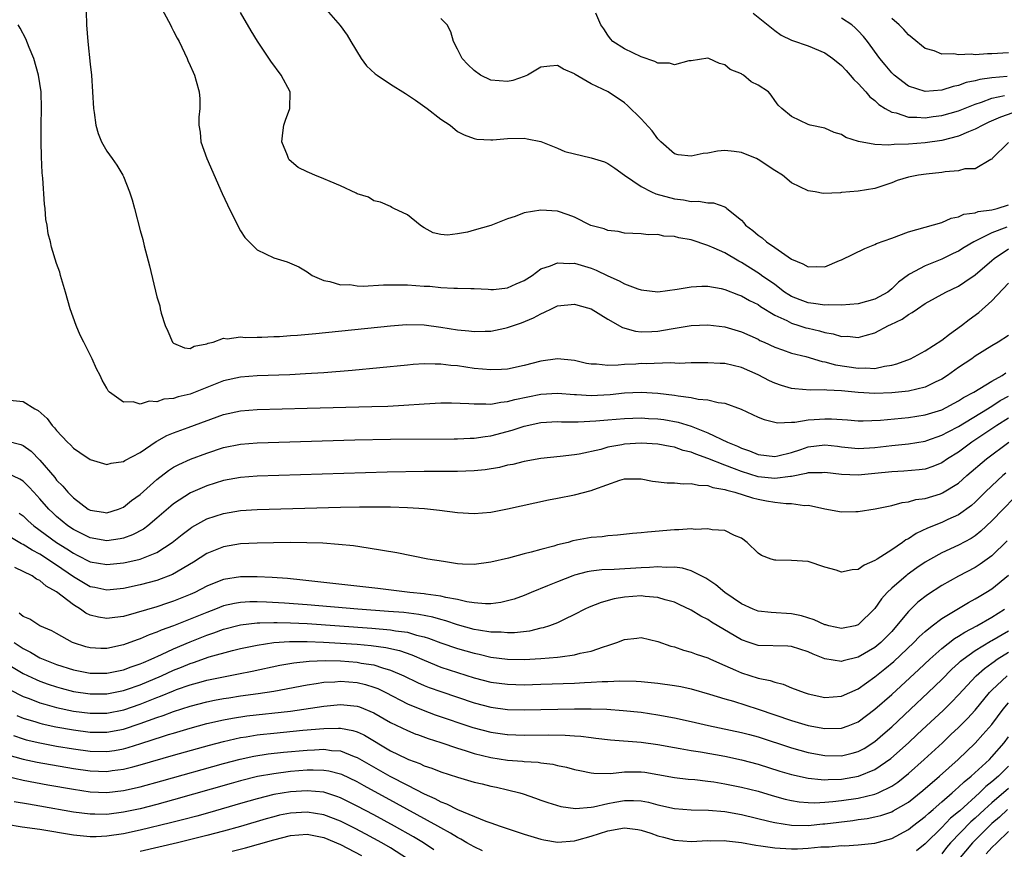
# Model space of a CAD drawing. Units: inches. Extents: x 2505289 to 2508000, y 1515000 to 1518000.
# Drawn here: x 2505845 to 2505962, y 1515656 to 1515756 of the extents above; entities that cross this region are included whole.
import ezdxf

# ---------------------------------------------------------------- set-up
doc = ezdxf.new("R2010")
doc.units = ezdxf.units.IN
doc.header["$MEASUREMENT"] = 0
doc.layers.add('LD25051515_2ft', color=63, linetype='Continuous')

msp = doc.modelspace()

# ---------------------------------------------------------------- linework, layer by layer
at = {"layer": 'LD25051515_2ft'}
for points, elevation in [([(2505861.36, 1515757.36), (2505862.62, 1515755), (2505862.74, 1515754.74), (2505863, 1515754.27), (2505863.43, 1515753.43), (2505863.67, 1515753), (2505864.33, 1515751.67), (2505864.64, 1515751), (2505864.73, 1515750.73), (2505865, 1515750.14), (2505865.33, 1515749.33), (2505865.49, 1515749), (2505865.72, 1515748.28), (2505866.07, 1515747), (2505866.13, 1515746.13), (2505866.15, 1515745), (2505866.03, 1515743.97), (2505866.03, 1515743), (2505866.17, 1515742.17), (2505866.28, 1515741), (2505866.97, 1515739), (2505868.82, 1515734.82), (2505869.45, 1515733.45), (2505870.76, 1515730.76), (2505871, 1515730.35), (2505871.54, 1515729.54), (2505872.05, 1515729), (2505873, 1515728.04), (2505875, 1515727.09), (2505876.61, 1515726.61), (2505878.02, 1515726.02), (2505879, 1515725.41), (2505879.59, 1515725), (2505881, 1515724.37), (2505881.72, 1515724.28), (2505883, 1515723.87), (2505884.11, 1515723.89), (2505885, 1515723.74), (2505885.7, 1515723.7), (2505888.13, 1515723.87), (2505890.12, 1515723.88), (2505891, 1515723.85), (2505893, 1515723.71), (2505893.69, 1515723.69), (2505895, 1515723.55), (2505896.55, 1515723.45), (2505897, 1515723.48), (2505898.59, 1515723.41), (2505899, 1515723.42), (2505900.67, 1515723.33), (2505901, 1515723.3), (2505901.3, 1515723.3), (2505903, 1515723.49), (2505904.02, 1515723.98), (2505905, 1515724.38), (2505905.93, 1515725), (2505907, 1515725.79), (2505908.14, 1515726.14), (2505909, 1515726.51), (2505910.42, 1515726.42), (2505911, 1515726.44), (2505913, 1515725.86), (2505913.63, 1515725.63), (2505915, 1515724.96), (2505916.35, 1515724.35), (2505917, 1515723.99), (2505918.6, 1515723.4), (2505919, 1515723.27), (2505921, 1515723.04), (2505923.33, 1515723.33), (2505925, 1515723.63), (2505926.28, 1515723.72), (2505927, 1515723.69), (2505928.57, 1515723.43), (2505929, 1515723.31), (2505930.65, 1515722.65), (2505931, 1515722.55), (2505931.97, 1515721.97), (2505933, 1515721.49), (2505933.28, 1515721.28), (2505935, 1515720.22), (2505936.43, 1515719.57), (2505937, 1515719.27), (2505937.89, 1515719), (2505938.72, 1515718.72), (2505939, 1515718.65), (2505940.36, 1515718.36), (2505941, 1515718.14), (2505942.01, 1515718.01), (2505943, 1515717.68), (2505943.7, 1515717.7), (2505945, 1515717.56), (2505945.81, 1515717.81), (2505947, 1515718.12), (2505948.61, 1515719), (2505948.89, 1515719.11), (2505950.25, 1515719.75), (2505951, 1515720.31), (2505951.46, 1515720.54), (2505952.08, 1515721), (2505953, 1515721.61), (2505955.49, 1515723), (2505957, 1515723.72), (2505957.78, 1515724.22), (2505959, 1515725.06), (2505961, 1515726.76), (2505961.27, 1515727), (2505963, 1515728.18)], 7490), ([(2505852.48, 1515757), (2505852.58, 1515755.42), (2505852.58, 1515755), (2505852.73, 1515753), (2505853, 1515750.3), (2505853.16, 1515749), (2505853.31, 1515747), (2505853.41, 1515745), (2505853.49, 1515744.51), (2505853.68, 1515743), (2505853.98, 1515741.98), (2505854.38, 1515741), (2505855, 1515739.88), (2505855.64, 1515739), (2505856.22, 1515738.22), (2505856.93, 1515737), (2505857, 1515736.85), (2505857.73, 1515735), (2505858.04, 1515734.04), (2505858.33, 1515733), (2505859, 1515730.38), (2505859.31, 1515729.31), (2505859.48, 1515728.52), (2505860.12, 1515726.12), (2505861, 1515722.42), (2505861.34, 1515721.34), (2505861.4, 1515721), (2505861.53, 1515720.47), (2505861.98, 1515719), (2505862.3, 1515718.3), (2505862.87, 1515717), (2505863, 1515716.86), (2505864.3, 1515716.3), (2505865, 1515716.24), (2505865.48, 1515716.52), (2505867, 1515716.79), (2505867.14, 1515716.86), (2505867.73, 1515717), (2505869, 1515717.47), (2505869.41, 1515717.41), (2505871, 1515717.62), (2505871.56, 1515717.56), (2505873, 1515717.61), (2505873.59, 1515717.59), (2505875, 1515717.67), (2505875.68, 1515717.68), (2505877, 1515717.78), (2505877.83, 1515717.83), (2505880.03, 1515718.03), (2505889, 1515718.96), (2505890.91, 1515719.09), (2505893, 1515719.05), (2505895, 1515718.8), (2505897, 1515718.47), (2505898.35, 1515718.35), (2505899, 1515718.25), (2505900.32, 1515718.32), (2505901, 1515718.31), (2505902.68, 1515718.68), (2505903, 1515718.74), (2505903.72, 1515719), (2505904.68, 1515719.32), (2505906.11, 1515719.89), (2505907, 1515720.4), (2505907.43, 1515720.57), (2505908.26, 1515721), (2505909, 1515721.34), (2505911, 1515721.56), (2505911.42, 1515721.42), (2505913, 1515720.98), (2505915, 1515719.76), (2505916.76, 1515718.76), (2505918.31, 1515718.31), (2505919, 1515718.24), (2505920.26, 1515718.26), (2505921, 1515718.29), (2505922.58, 1515718.58), (2505925, 1515718.98), (2505927, 1515719.05), (2505929, 1515718.81), (2505931, 1515718.24), (2505933, 1515717.34), (2505933.21, 1515717.21), (2505933.71, 1515717), (2505935, 1515716.38), (2505935.92, 1515716.08), (2505937, 1515715.68), (2505938.73, 1515715.27), (2505940.68, 1515714.68), (2505941, 1515714.65), (2505942.28, 1515714.28), (2505945, 1515713.86), (2505945.9, 1515713.9), (2505947, 1515713.85), (2505948.13, 1515714.13), (2505949, 1515714.25), (2505949.62, 1515714.38), (2505951.24, 1515715), (2505953, 1515715.95), (2505955, 1515717.25), (2505955.94, 1515717.94), (2505957.35, 1515719), (2505958.28, 1515719.72), (2505959.44, 1515720.56), (2505961, 1515721.95), (2505963, 1515724.07)], 7492), ([(2505962.78, 1515730.78), (2505961, 1515730.08), (2505958.83, 1515729), (2505957.67, 1515728.33), (2505957, 1515727.9), (2505956.38, 1515727.62), (2505955, 1515726.93), (2505953, 1515726.13), (2505951.14, 1515725.14), (2505951, 1515725.08), (2505949.8, 1515724.2), (2505949, 1515723.38), (2505948.55, 1515723), (2505947, 1515722.13), (2505945, 1515721.59), (2505943, 1515721.43), (2505941.47, 1515721.47), (2505941, 1515721.44), (2505939.64, 1515721.64), (2505939, 1515721.7), (2505938.05, 1515722.05), (2505937, 1515722.47), (2505936.67, 1515722.67), (2505936.18, 1515723), (2505935, 1515723.89), (2505933.42, 1515725), (2505933.18, 1515725.18), (2505931, 1515726.53), (2505930.68, 1515726.68), (2505929, 1515727.68), (2505927.73, 1515728.27), (2505927, 1515728.59), (2505925, 1515729.25), (2505923.51, 1515729.51), (2505923, 1515729.66), (2505921.71, 1515729.71), (2505921, 1515729.89), (2505919.84, 1515729.84), (2505919, 1515729.97), (2505917, 1515730.06), (2505916.26, 1515730.26), (2505915, 1515730.39), (2505914.56, 1515730.56), (2505912.98, 1515730.98), (2505911, 1515731.96), (2505910.26, 1515732.26), (2505909, 1515732.67), (2505907, 1515732.82), (2505905, 1515732.5), (2505903.93, 1515732.07), (2505903, 1515731.76), (2505901, 1515730.99), (2505899, 1515730.4), (2505898.19, 1515730.19), (2505897, 1515729.97), (2505895.81, 1515729.81), (2505895, 1515729.89), (2505894.08, 1515730.08), (2505893, 1515730.71), (2505892.8, 1515730.8), (2505892.53, 1515731), (2505891, 1515732.26), (2505889.39, 1515733), (2505889.14, 1515733.14), (2505889, 1515733.23), (2505887.78, 1515733.78), (2505887, 1515733.92), (2505886.36, 1515734.36), (2505885, 1515734.76), (2505884.86, 1515734.86), (2505883, 1515735.74), (2505881.77, 1515736.23), (2505881, 1515736.57), (2505879.91, 1515737), (2505879.27, 1515737.27), (2505879, 1515737.42), (2505877.92, 1515737.92), (2505876.85, 1515738.85), (2505876.75, 1515739), (2505876.63, 1515739.37), (2505875.95, 1515741), (2505876.08, 1515742.08), (2505876.22, 1515743), (2505876.41, 1515743.59), (2505876.92, 1515745), (2505876.95, 1515747), (2505875.9, 1515749), (2505874.64, 1515750.65), (2505873.04, 1515753.04), (2505872.28, 1515754.28), (2505871, 1515756.51)], 7488), ([(2505881, 1515757.17), (2505882.94, 1515754.94), (2505883.79, 1515753.79), (2505884.24, 1515753), (2505885.47, 1515751), (2505886.12, 1515750.12), (2505887.16, 1515749.16), (2505887.37, 1515749), (2505889, 1515747.91), (2505890.78, 1515746.78), (2505891.98, 1515745.98), (2505893.37, 1515745), (2505895, 1515743.72), (2505896.12, 1515743), (2505897, 1515742.25), (2505897.82, 1515741.82), (2505899, 1515741.39), (2505899.32, 1515741.32), (2505901, 1515741.25), (2505901.25, 1515741.25), (2505903, 1515741.38), (2505905, 1515741.42), (2505905.34, 1515741.34), (2505907, 1515741.04), (2505909, 1515740.22), (2505909.84, 1515739.84), (2505913, 1515739.06), (2505914.6, 1515738.6), (2505915, 1515738.42), (2505915.85, 1515737.85), (2505917.01, 1515737), (2505919, 1515735.63), (2505920.24, 1515735), (2505920.77, 1515734.77), (2505923, 1515734.15), (2505924.05, 1515734.05), (2505925, 1515733.83), (2505925.88, 1515733.88), (2505927, 1515733.69), (2505927.68, 1515733.68), (2505929, 1515733.2), (2505929.14, 1515733.14), (2505929.27, 1515733), (2505931, 1515731.6), (2505931.29, 1515731.29), (2505931.51, 1515731), (2505932.36, 1515730.36), (2505933, 1515729.8), (2505933.48, 1515729.48), (2505934.01, 1515729), (2505935, 1515728.34), (2505937, 1515726.93), (2505938.37, 1515726.37), (2505939, 1515726), (2505940.05, 1515726.05), (2505941, 1515726), (2505942.77, 1515726.77), (2505943, 1515726.84), (2505945.77, 1515728.23), (2505947, 1515728.7), (2505947.19, 1515728.81), (2505949, 1515729.46), (2505951, 1515730.2), (2505955, 1515731.34), (2505956.14, 1515731.86), (2505957, 1515732.02), (2505957.66, 1515732.34), (2505959, 1515732.5), (2505959.35, 1515732.65), (2505961, 1515732.83), (2505961.64, 1515733), (2505963, 1515733.46)], 7486), ([(2505963.52, 1515744.48), (2505962.05, 1515743.95), (2505960.65, 1515743.35), (2505959.9, 1515743), (2505959, 1515742.52), (2505958.2, 1515742.2), (2505957, 1515741.68), (2505955, 1515741.16), (2505953, 1515740.88), (2505951, 1515740.73), (2505949.31, 1515740.69), (2505948.6, 1515740.6), (2505947, 1515740.69), (2505945.03, 1515741.03), (2505943.52, 1515741.52), (2505943, 1515741.89), (2505942.11, 1515742.11), (2505941, 1515742.64), (2505939.23, 1515743), (2505939, 1515743.08), (2505937, 1515744.05), (2505935.86, 1515745), (2505935.4, 1515745.4), (2505935, 1515745.94), (2505934.58, 1515746.58), (2505934.23, 1515747), (2505933, 1515747.79), (2505932.19, 1515748.19), (2505931.27, 1515749), (2505931.08, 1515749.08), (2505931, 1515749.15), (2505929.67, 1515749.67), (2505929, 1515750.24), (2505928.4, 1515750.4), (2505927.1, 1515751), (2505927, 1515751.03), (2505925, 1515750.71), (2505924.72, 1515750.72), (2505923, 1515750.24), (2505922.41, 1515750.41), (2505921, 1515750.44), (2505920.62, 1515750.62), (2505919, 1515751.17), (2505917, 1515752.13), (2505915.6, 1515753), (2505915.32, 1515753.32), (2505915, 1515753.76), (2505914.52, 1515754.52), (2505914.15, 1515755), (2505913.58, 1515756.42)], 7482), ([(2505932.4, 1515756.4), (2505935, 1515754.35), (2505935.78, 1515753.78), (2505937, 1515753.19), (2505937.12, 1515753.12), (2505939, 1515752.5), (2505941, 1515751.66), (2505941.95, 1515751), (2505943, 1515750.16), (2505943.53, 1515749.53), (2505944.04, 1515749), (2505944.47, 1515748.47), (2505945, 1515748), (2505945.9, 1515747), (2505946.4, 1515746.4), (2505947, 1515745.94), (2505947.47, 1515745.47), (2505948.21, 1515745), (2505949, 1515744.55), (2505949.54, 1515744.46), (2505951, 1515743.97), (2505952.03, 1515743.97), (2505953, 1515743.88), (2505953.98, 1515744.02), (2505955, 1515744.14), (2505957, 1515744.73), (2505959, 1515745.51), (2505959.74, 1515745.74), (2505961, 1515746.21), (2505962.53, 1515746.53)], 7480), ([(2505963, 1515717.81), (2505961.77, 1515717), (2505961, 1515716.56), (2505959, 1515715.3), (2505958.58, 1515715), (2505957, 1515713.94), (2505955.7, 1515713), (2505955, 1515712.56), (2505954.19, 1515712.19), (2505953, 1515711.6), (2505951, 1515711.12), (2505949, 1515710.93), (2505947, 1515710.86), (2505945, 1515710.97), (2505943, 1515711.17), (2505941.23, 1515711.23), (2505941, 1515711.27), (2505939.23, 1515711.23), (2505937.39, 1515711.39), (2505937, 1515711.44), (2505935.8, 1515711.8), (2505935, 1515712.07), (2505934.35, 1515712.35), (2505933, 1515713.07), (2505931, 1515713.97), (2505929, 1515714.43), (2505928.45, 1515714.45), (2505927, 1515714.53), (2505925, 1515714.5), (2505923.55, 1515714.45), (2505922.51, 1515714.51), (2505919.59, 1515714.41), (2505919, 1515714.42), (2505918.37, 1515714.37), (2505917, 1515714.33), (2505916.23, 1515714.23), (2505915, 1515714.21), (2505913.65, 1515714.35), (2505913, 1515714.35), (2505912.45, 1515714.45), (2505911, 1515714.8), (2505909, 1515715.01), (2505907, 1515714.71), (2505905, 1515714.19), (2505903, 1515713.76), (2505902.29, 1515713.71), (2505901, 1515713.66), (2505899, 1515713.84), (2505897, 1515714.14), (2505896.2, 1515714.2), (2505895, 1515714.36), (2505894.35, 1515714.35), (2505893, 1515714.39), (2505891.69, 1515714.31), (2505891, 1515714.25), (2505884.4, 1515713.6), (2505881, 1515713.33), (2505878.81, 1515713.19), (2505876.91, 1515713.09), (2505873, 1515712.94), (2505871, 1515712.79), (2505869, 1515712.35), (2505865, 1515710.76), (2505863.57, 1515710.43), (2505863, 1515710.24), (2505861.85, 1515710.15), (2505861, 1515709.86), (2505860.08, 1515709.92), (2505859, 1515709.56), (2505858.17, 1515709.83), (2505857, 1515709.79), (2505855.32, 1515711), (2505855.16, 1515711.16), (2505855, 1515711.48), (2505854.44, 1515712.44), (2505854.22, 1515713), (2505853.78, 1515713.78), (2505853.26, 1515715), (2505852.24, 1515717), (2505851.83, 1515717.83), (2505851.33, 1515719), (2505850.63, 1515721), (2505850.07, 1515723), (2505849.48, 1515725), (2505849.37, 1515725.37), (2505849, 1515726.41), (2505848.39, 1515728.39), (2505848.26, 1515729), (2505847.99, 1515729.99), (2505847.85, 1515731), (2505847.71, 1515731.71), (2505847.61, 1515733), (2505847.53, 1515733.53), (2505847.34, 1515736.66), (2505847.27, 1515737.27), (2505847.18, 1515739.18), (2505847.14, 1515741), (2505847.15, 1515743), (2505847.18, 1515745), (2505847.13, 1515747), (2505846.84, 1515749), (2505846.26, 1515751), (2505845.71, 1515752.29), (2505845.33, 1515753.33), (2505844.63, 1515754.63), (2505844.4, 1515755)], 7494), ([(2505963, 1515740.93), (2505961.05, 1515739), (2505961, 1515738.91), (2505960.89, 1515738.89), (2505959, 1515737.76), (2505957.75, 1515737.75), (2505957, 1515737.51), (2505955.39, 1515737.39), (2505955, 1515737.31), (2505953.13, 1515737.13), (2505952.2, 1515737), (2505951, 1515736.76), (2505949.65, 1515736.35), (2505949, 1515736.09), (2505947, 1515735.41), (2505945, 1515735.07), (2505943, 1515734.92), (2505942.89, 1515734.89), (2505940.81, 1515734.81), (2505939.82, 1515735), (2505939, 1515735.11), (2505937, 1515736.07), (2505935.92, 1515737), (2505935, 1515737.56), (2505933, 1515738.9), (2505932.8, 1515739), (2505931.5, 1515739.5), (2505931, 1515739.71), (2505930.15, 1515739.85), (2505929, 1515739.95), (2505928.14, 1515739.86), (2505927, 1515739.63), (2505926.42, 1515739.58), (2505925, 1515739.26), (2505923.44, 1515739.44), (2505923, 1515739.57), (2505921.34, 1515741), (2505921, 1515741.34), (2505920.3, 1515742.3), (2505919, 1515743.76), (2505917.36, 1515745.36), (2505917, 1515745.66), (2505915.03, 1515747), (2505913, 1515747.96), (2505911.08, 1515749.08), (2505911, 1515749.15), (2505909.7, 1515749.7), (2505909, 1515750.14), (2505908.06, 1515750.06), (2505907, 1515749.95), (2505905.39, 1515749), (2505905, 1515748.83), (2505903.65, 1515748.35), (2505903, 1515748.22), (2505901, 1515748.4), (2505899.76, 1515749), (2505899, 1515749.54), (2505898.25, 1515750.25), (2505897.57, 1515751), (2505897, 1515752.12), (2505896.52, 1515753), (2505896.19, 1515754.19), (2505895.75, 1515755), (2505895, 1515755.76)], 7484), ([(2505962.84, 1515748.84), (2505961, 1515748.67), (2505959.54, 1515748.46), (2505959, 1515748.3), (2505957.91, 1515748.09), (2505957, 1515747.75), (2505956.37, 1515747.63), (2505955, 1515747.19), (2505953, 1515747.02), (2505951, 1515747.66), (2505949.28, 1515749), (2505949, 1515749.28), (2505948.21, 1515750.21), (2505947.58, 1515751), (2505946.09, 1515753), (2505945.62, 1515753.62), (2505945, 1515754.3), (2505944.64, 1515754.64), (2505944.21, 1515755), (2505943, 1515755.82)], 7478), ([(2505963, 1515751.65), (2505961, 1515751.53), (2505960.46, 1515751.54), (2505959, 1515751.44), (2505958.5, 1515751.5), (2505957, 1515751.42), (2505956.46, 1515751.54), (2505955, 1515751.52), (2505954.1, 1515751.9), (2505953, 1515752.2), (2505951.47, 1515753.47), (2505951, 1515753.83), (2505950.47, 1515754.47), (2505949.9, 1515755), (2505949, 1515755.76)], 7476), ([(2505843, 1515710.07), (2505845, 1515709.89), (2505846.39, 1515709), (2505846.8, 1515708.8), (2505847.86, 1515707.86), (2505848.45, 1515707), (2505848.73, 1515706.73), (2505849, 1515706.4), (2505850.32, 1515705), (2505850.67, 1515704.67), (2505851, 1515704.31), (2505851.79, 1515703.79), (2505853, 1515702.93), (2505855, 1515702.34), (2505855.52, 1515702.48), (2505857, 1515702.69), (2505857.18, 1515702.82), (2505859, 1515703.79), (2505860.91, 1515705.09), (2505861, 1515705.12), (2505862.19, 1515705.81), (2505863, 1515706.14), (2505864.76, 1515706.76), (2505869, 1515708.33), (2505871, 1515708.77), (2505873, 1515708.92), (2505879, 1515709.09), (2505886.73, 1515709.27), (2505888.66, 1515709.34), (2505890.57, 1515709.43), (2505893, 1515709.61), (2505895, 1515709.72), (2505896.27, 1515709.73), (2505898.35, 1515709.65), (2505899, 1515709.59), (2505900.38, 1515709.62), (2505901, 1515709.58), (2505902.19, 1515709.81), (2505903, 1515709.88), (2505903.87, 1515710.13), (2505907, 1515710.78), (2505909, 1515710.9), (2505911, 1515710.73), (2505911.27, 1515710.73), (2505913, 1515710.6), (2505915.27, 1515710.73), (2505917, 1515710.93), (2505919, 1515711.02), (2505921, 1515710.9), (2505923, 1515710.65), (2505923.44, 1515710.56), (2505925, 1515710.36), (2505925.83, 1515710.17), (2505927, 1515710.08), (2505928.24, 1515709.76), (2505929, 1515709.68), (2505930.98, 1515708.98), (2505932.34, 1515708.34), (2505933, 1515708.01), (2505933.71, 1515707.71), (2505935.34, 1515707.34), (2505937, 1515707.42), (2505937.42, 1515707.42), (2505939, 1515707.67), (2505939.71, 1515707.71), (2505941, 1515707.82), (2505941.81, 1515707.81), (2505943.69, 1515707.69), (2505945, 1515707.58), (2505945.58, 1515707.58), (2505947.66, 1515707.66), (2505951, 1515707.95), (2505953, 1515708.27), (2505955, 1515708.9), (2505957, 1515709.96), (2505957.62, 1515710.38), (2505958.82, 1515711), (2505961, 1515712.33), (2505962.23, 1515713), (2505962.69, 1515713.31)], 7496), ([(2505843, 1515705.17), (2505844.73, 1515704.73), (2505845, 1515704.62), (2505845.94, 1515703.94), (2505847, 1515702.84), (2505848.77, 1515700.77), (2505849, 1515700.47), (2505849.75, 1515699.75), (2505850.34, 1515699), (2505851, 1515698.32), (2505852.79, 1515697), (2505853, 1515696.88), (2505854.63, 1515696.63), (2505855, 1515696.56), (2505856.42, 1515697), (2505857, 1515697.23), (2505857.98, 1515698.02), (2505859, 1515698.75), (2505861, 1515700.53), (2505862.39, 1515701.61), (2505863, 1515702), (2505863.65, 1515702.35), (2505865.04, 1515702.96), (2505867, 1515703.68), (2505869, 1515704.35), (2505871, 1515704.77), (2505873, 1515704.92), (2505884.72, 1515705.28), (2505889, 1515705.35), (2505896.6, 1515705.4), (2505897, 1515705.41), (2505898.52, 1515705.48), (2505899, 1515705.49), (2505900.3, 1515705.7), (2505901, 1515705.76), (2505903.57, 1515706.43), (2505905, 1515706.92), (2505907, 1515707.36), (2505909, 1515707.47), (2505909.45, 1515707.45), (2505911.44, 1515707.44), (2505913.56, 1515707.56), (2505915, 1515707.7), (2505917, 1515707.86), (2505919, 1515707.91), (2505919.86, 1515707.86), (2505921, 1515707.81), (2505921.71, 1515707.71), (2505923.42, 1515707.42), (2505925, 1515706.93), (2505927, 1515706.14), (2505929.32, 1515705), (2505930.52, 1515704.52), (2505931, 1515704.29), (2505931.97, 1515703.97), (2505933, 1515703.55), (2505935, 1515703.3), (2505935.38, 1515703.38), (2505937, 1515703.78), (2505938.14, 1515704.14), (2505939, 1515704.44), (2505941, 1515704.67), (2505942.51, 1515704.51), (2505943, 1515704.44), (2505945, 1515704.25), (2505946.33, 1515704.33), (2505947, 1515704.38), (2505949, 1515704.61), (2505951, 1515704.8), (2505953, 1515705.14), (2505953.21, 1515705.2), (2505955, 1515705.84), (2505955.75, 1515706.25), (2505957, 1515706.88), (2505960.47, 1515709), (2505960.79, 1515709.21), (2505961, 1515709.32), (2505962.01, 1515709.99), (2505963, 1515710.52)], 7498), ([(2505963, 1515707.89), (2505961.58, 1515707), (2505960.05, 1515705.95), (2505958.61, 1515705), (2505957, 1515703.81), (2505955.69, 1515703), (2505955, 1515702.53), (2505953.91, 1515702.09), (2505953, 1515701.79), (2505952.31, 1515701.69), (2505950.47, 1515701.53), (2505949, 1515701.46), (2505947, 1515701.25), (2505945, 1515701.05), (2505943, 1515701.12), (2505941, 1515701.38), (2505940.66, 1515701.34), (2505939, 1515701.32), (2505938.76, 1515701.24), (2505937, 1515700.9), (2505936.9, 1515700.9), (2505935, 1515700.65), (2505933, 1515700.87), (2505931, 1515701.48), (2505930.19, 1515701.81), (2505929, 1515702.25), (2505927, 1515703.06), (2505925.56, 1515703.56), (2505925, 1515703.81), (2505924.03, 1515704.03), (2505923, 1515704.41), (2505922.48, 1515704.48), (2505921, 1515704.77), (2505919, 1515704.87), (2505917, 1515704.75), (2505916.68, 1515704.68), (2505915, 1515704.4), (2505914.15, 1515704.15), (2505911.58, 1515703.58), (2505911, 1515703.48), (2505909.28, 1515703.28), (2505907, 1515703.04), (2505905, 1515702.69), (2505903.65, 1515702.35), (2505903, 1515702.24), (2505902.02, 1515701.98), (2505900.3, 1515701.7), (2505899, 1515701.57), (2505897, 1515701.5), (2505893, 1515701.51), (2505888.59, 1515701.41), (2505873, 1515700.92), (2505871, 1515700.79), (2505869, 1515700.42), (2505867, 1515699.79), (2505865.05, 1515698.95), (2505863, 1515697.62), (2505862.66, 1515697.34), (2505861, 1515695.9), (2505859.92, 1515695), (2505859.4, 1515694.6), (2505858.1, 1515693.9), (2505857, 1515693.5), (2505856.59, 1515693.41), (2505855, 1515693.19), (2505853, 1515693.53), (2505851, 1515694.54), (2505850.33, 1515695), (2505849, 1515696.11), (2505848.53, 1515696.53), (2505848.05, 1515697), (2505847, 1515698.21), (2505846.26, 1515699), (2505845.67, 1515699.67), (2505845, 1515700.32), (2505844.58, 1515700.58), (2505843, 1515701.32)], 7500), ([(2505844.52, 1515696.52), (2505845, 1515696.17), (2505845.59, 1515695.59), (2505846.25, 1515695), (2505848.99, 1515693), (2505850.22, 1515692.22), (2505851, 1515691.69), (2505851.47, 1515691.47), (2505853, 1515690.67), (2505855, 1515690.34), (2505857, 1515690.54), (2505857.39, 1515690.61), (2505859, 1515690.99), (2505861, 1515691.8), (2505862.84, 1515693), (2505864.05, 1515693.95), (2505865, 1515694.68), (2505865.19, 1515694.81), (2505867, 1515695.81), (2505869, 1515696.48), (2505871, 1515696.81), (2505873, 1515696.93), (2505883, 1515697.22), (2505885.27, 1515697.27), (2505887, 1515697.28), (2505889, 1515697.26), (2505891, 1515697.19), (2505893.06, 1515697.06), (2505894.85, 1515696.85), (2505897, 1515696.57), (2505899, 1515696.46), (2505901, 1515696.64), (2505903, 1515697.03), (2505906.26, 1515697.74), (2505907.91, 1515698.09), (2505909, 1515698.28), (2505911, 1515698.68), (2505913, 1515699.2), (2505913.34, 1515699.34), (2505916.45, 1515700.45), (2505917, 1515700.6), (2505918.63, 1515700.63), (2505919, 1515700.62), (2505920.34, 1515700.34), (2505922.12, 1515700.12), (2505923, 1515700.12), (2505924.02, 1515700.02), (2505925, 1515700.07), (2505925.85, 1515699.85), (2505927, 1515699.8), (2505927.57, 1515699.57), (2505929, 1515699.33), (2505929.24, 1515699.24), (2505930.22, 1515699), (2505932.33, 1515698.33), (2505933, 1515698.18), (2505934.02, 1515697.98), (2505935, 1515697.82), (2505936.36, 1515697.64), (2505937, 1515697.64), (2505938.57, 1515697.43), (2505939, 1515697.44), (2505939.39, 1515697.39), (2505941, 1515697.04), (2505943, 1515696.68), (2505944.72, 1515696.72), (2505945, 1515696.71), (2505947.02, 1515697.02), (2505949, 1515697.4), (2505950.24, 1515697.76), (2505951, 1515697.84), (2505951.88, 1515698.12), (2505953, 1515698.27), (2505954.83, 1515698.83), (2505955.08, 1515698.92), (2505957, 1515700.11), (2505958, 1515701), (2505960.35, 1515703), (2505963.02, 1515705)], 7502), ([(2505962.69, 1515701.31), (2505962.32, 1515701), (2505961, 1515699.78), (2505960.19, 1515699), (2505959, 1515697.82), (2505958.57, 1515697.43), (2505957, 1515696.29), (2505955.73, 1515695.73), (2505955, 1515695.39), (2505953.29, 1515694.71), (2505951.93, 1515694.07), (2505951, 1515693.44), (2505950.7, 1515693.3), (2505950.3, 1515693), (2505949, 1515692.12), (2505947.27, 1515691), (2505947, 1515690.81), (2505945.71, 1515690.29), (2505945, 1515689.74), (2505944.28, 1515689.72), (2505943, 1515689.44), (2505942.34, 1515689.66), (2505941, 1515690.05), (2505939, 1515690.69), (2505937, 1515690.83), (2505935.12, 1515690.88), (2505935, 1515690.87), (2505934.57, 1515691), (2505933.41, 1515691.41), (2505933, 1515691.72), (2505931.68, 1515693), (2505931, 1515693.49), (2505930.19, 1515693.81), (2505929, 1515694.42), (2505927.49, 1515694.51), (2505927, 1515694.64), (2505925.45, 1515694.55), (2505925, 1515694.61), (2505923.5, 1515694.5), (2505923, 1515694.5), (2505919.76, 1515694.24), (2505919, 1515694.14), (2505917.95, 1515694.05), (2505916.15, 1515693.85), (2505915, 1515693.77), (2505914.32, 1515693.68), (2505913, 1515693.58), (2505910.83, 1515693.17), (2505910.24, 1515693), (2505909, 1515692.7), (2505908.56, 1515692.56), (2505907, 1515692.16), (2505905.81, 1515691.81), (2505905, 1515691.62), (2505903.12, 1515691.12), (2505901, 1515690.61), (2505899, 1515690.35), (2505897.6, 1515690.4), (2505897, 1515690.44), (2505895.31, 1515690.69), (2505893.46, 1515691), (2505889.73, 1515691.73), (2505888.04, 1515692.04), (2505886.32, 1515692.32), (2505884.57, 1515692.57), (2505882.76, 1515692.76), (2505880.89, 1515692.89), (2505878.95, 1515692.95), (2505876.97, 1515692.97), (2505874.95, 1515692.95), (2505873, 1515692.91), (2505871, 1515692.81), (2505869, 1515692.48), (2505867, 1515691.67), (2505865.37, 1515690.63), (2505862.86, 1515689.14), (2505861, 1515688.44), (2505859, 1515687.92), (2505857, 1515687.49), (2505855, 1515687.28), (2505853.58, 1515687.58), (2505853, 1515687.69), (2505851, 1515688.87), (2505849, 1515690.29), (2505848.55, 1515690.55), (2505847.92, 1515691), (2505847, 1515691.58), (2505846.05, 1515692.05), (2505845, 1515692.73), (2505844.81, 1515692.81), (2505843, 1515693.9)], 7504), ([(2505963.66, 1515698.34), (2505962.35, 1515697), (2505961, 1515695.57), (2505959.67, 1515694.33), (2505959, 1515693.8), (2505958.52, 1515693.48), (2505957, 1515692.67), (2505955, 1515691.75), (2505953.64, 1515691), (2505953, 1515690.62), (2505952.03, 1515689.97), (2505950.87, 1515689.13), (2505950.72, 1515689), (2505949, 1515687.51), (2505948.47, 1515687), (2505947.77, 1515686.23), (2505947, 1515685.08), (2505945, 1515683.11), (2505944.63, 1515683), (2505943, 1515682.67), (2505941.48, 1515683), (2505941.11, 1515683.11), (2505941, 1515683.12), (2505939.73, 1515683.73), (2505938.19, 1515684.19), (2505937, 1515684.44), (2505934.58, 1515684.58), (2505933, 1515684.76), (2505932.4, 1515685), (2505931, 1515685.63), (2505929.03, 1515687), (2505927.93, 1515687.93), (2505927, 1515688.57), (2505926.73, 1515688.73), (2505925, 1515689.6), (2505923.93, 1515689.93), (2505923, 1515690.03), (2505922, 1515690), (2505921, 1515690.08), (2505920.01, 1515689.99), (2505919, 1515689.96), (2505915.76, 1515689.76), (2505914.3, 1515689.7), (2505913, 1515689.55), (2505912.53, 1515689.47), (2505911, 1515689.07), (2505910.8, 1515689), (2505909, 1515688.29), (2505907.78, 1515687.78), (2505905.82, 1515687), (2505905, 1515686.65), (2505903.79, 1515686.21), (2505903, 1515685.98), (2505902.2, 1515685.8), (2505901, 1515685.64), (2505900.37, 1515685.63), (2505899, 1515685.75), (2505898.13, 1515685.87), (2505897, 1515686.15), (2505895.61, 1515686.39), (2505895, 1515686.55), (2505893.21, 1515686.79), (2505893, 1515686.83), (2505891.29, 1515687), (2505887.46, 1515687.46), (2505880.29, 1515688.29), (2505878.49, 1515688.49), (2505876.66, 1515688.66), (2505874.8, 1515688.8), (2505873, 1515688.89), (2505871, 1515688.89), (2505869, 1515688.57), (2505868.26, 1515688.26), (2505867, 1515687.76), (2505865.56, 1515687), (2505865, 1515686.75), (2505863, 1515685.94), (2505862.28, 1515685.72), (2505861, 1515685.28), (2505858.54, 1515684.54), (2505857, 1515684.13), (2505855.98, 1515683.98), (2505855, 1515683.87), (2505854.02, 1515684.02), (2505853, 1515684.29), (2505852.51, 1515684.51), (2505851.85, 1515685), (2505851, 1515685.5), (2505849, 1515687.09), (2505847.75, 1515687.75), (2505847, 1515688.42), (2505846.59, 1515688.59), (2505846.05, 1515689), (2505844, 1515690)], 7506), ([(2505962.83, 1515693.17), (2505961, 1515691.4), (2505959.61, 1515690.39), (2505959, 1515690), (2505957, 1515688.95), (2505955, 1515687.83), (2505953.29, 1515686.71), (2505952.15, 1515685.85), (2505951, 1515684.73), (2505949.59, 1515683), (2505949, 1515682.34), (2505947.7, 1515681), (2505947, 1515680.42), (2505945, 1515679.24), (2505943.18, 1515678.82), (2505943, 1515678.74), (2505941, 1515679.06), (2505939.6, 1515679.6), (2505939, 1515679.89), (2505937, 1515680.54), (2505936.57, 1515680.57), (2505933, 1515680.66), (2505931.95, 1515681), (2505931, 1515681.32), (2505927.44, 1515683.44), (2505927, 1515683.74), (2505926.16, 1515684.16), (2505925, 1515684.87), (2505923.57, 1515685.57), (2505923, 1515685.82), (2505921.88, 1515686.12), (2505921, 1515686.41), (2505919.49, 1515686.51), (2505919, 1515686.58), (2505917, 1515686.43), (2505915.76, 1515686.24), (2505914.19, 1515685.81), (2505912.77, 1515685.23), (2505912.27, 1515685), (2505911, 1515684.34), (2505909.76, 1515683.76), (2505909, 1515683.38), (2505908.02, 1515683), (2505907.25, 1515682.75), (2505907, 1515682.71), (2505905.62, 1515682.38), (2505903.83, 1515682.17), (2505903, 1515682.16), (2505902.23, 1515682.23), (2505901, 1515682.25), (2505899.52, 1515682.48), (2505899, 1515682.58), (2505897, 1515683.13), (2505895.61, 1515683.61), (2505895, 1515683.76), (2505894.04, 1515684.04), (2505892.36, 1515684.36), (2505890.58, 1515684.58), (2505888.73, 1515684.73), (2505885.08, 1515685), (2505879, 1515685.51), (2505876.27, 1515685.73), (2505874.15, 1515685.85), (2505873, 1515685.88), (2505872.13, 1515685.87), (2505871, 1515685.81), (2505870.31, 1515685.69), (2505869, 1515685.39), (2505868.04, 1515685), (2505867, 1515684.61), (2505865, 1515683.78), (2505863, 1515682.99), (2505861.53, 1515682.47), (2505861, 1515682.23), (2505860.08, 1515681.92), (2505859, 1515681.44), (2505858.66, 1515681.34), (2505857, 1515680.71), (2505855, 1515680.29), (2505854.3, 1515680.3), (2505853, 1515680.37), (2505852.5, 1515680.5), (2505851, 1515680.96), (2505850.91, 1515681), (2505849, 1515682.07), (2505848.42, 1515682.42), (2505847, 1515683), (2505845.79, 1515683.79), (2505845, 1515684.11), (2505844.53, 1515684.53)], 7508), ([(2505843.9, 1515681), (2505845, 1515680.27), (2505845.85, 1515679.85), (2505847, 1515679.17), (2505847.37, 1515679), (2505849, 1515678.36), (2505851, 1515677.72), (2505853, 1515677.33), (2505855, 1515677.32), (2505857, 1515677.72), (2505857.93, 1515678.07), (2505859, 1515678.43), (2505859.39, 1515678.61), (2505860.32, 1515679), (2505861.56, 1515679.56), (2505863, 1515680.25), (2505865, 1515681.09), (2505867, 1515681.88), (2505867.84, 1515682.16), (2505869, 1515682.61), (2505871, 1515683.13), (2505873, 1515683.36), (2505873.35, 1515683.35), (2505875, 1515683.42), (2505875.4, 1515683.4), (2505877, 1515683.38), (2505879, 1515683.29), (2505886.74, 1515682.74), (2505889, 1515682.54), (2505889.58, 1515682.42), (2505891, 1515682.23), (2505892.1, 1515681.9), (2505893, 1515681.7), (2505893.54, 1515681.54), (2505895, 1515680.98), (2505897, 1515680.27), (2505899, 1515679.71), (2505899.59, 1515679.59), (2505901, 1515679.26), (2505903, 1515679.02), (2505905, 1515678.98), (2505907, 1515679.07), (2505909, 1515679.23), (2505909.29, 1515679.29), (2505911, 1515679.51), (2505911.71, 1515679.71), (2505913, 1515679.97), (2505914.5, 1515680.5), (2505915, 1515680.64), (2505916.1, 1515681), (2505917, 1515681.35), (2505918.49, 1515681.51), (2505919, 1515681.59), (2505921, 1515681.13), (2505922.57, 1515680.57), (2505923, 1515680.47), (2505924.08, 1515680.08), (2505925, 1515679.86), (2505925.6, 1515679.6), (2505927, 1515679.15), (2505927.32, 1515679), (2505929, 1515678.26), (2505930.3, 1515677.7), (2505931, 1515677.37), (2505933, 1515676.73), (2505934.44, 1515676.44), (2505935, 1515676.24), (2505936.01, 1515676.01), (2505937, 1515675.59), (2505938.5, 1515675), (2505939, 1515674.84), (2505941, 1515674.43), (2505943, 1515674.59), (2505945, 1515675.47), (2505947, 1515676.89), (2505948.17, 1515677.83), (2505949.26, 1515678.74), (2505951.67, 1515681), (2505952.31, 1515681.69), (2505953, 1515682.32), (2505953.84, 1515683), (2505955, 1515683.89), (2505958.2, 1515685.8), (2505959, 1515686.23), (2505959.48, 1515686.52), (2505960.29, 1515687), (2505961, 1515687.45), (2505963, 1515689.09)], 7510), ([(2505843, 1515678.49), (2505845, 1515677.27), (2505846.55, 1515676.55), (2505847, 1515676.36), (2505848, 1515676), (2505849, 1515675.68), (2505849.53, 1515675.53), (2505851, 1515675.15), (2505853, 1515674.86), (2505855, 1515674.87), (2505857, 1515675.24), (2505857.36, 1515675.36), (2505859, 1515675.92), (2505861.54, 1515677), (2505863, 1515677.68), (2505863.95, 1515678.05), (2505865, 1515678.49), (2505865.39, 1515678.61), (2505867.27, 1515679.27), (2505870.05, 1515680.05), (2505871, 1515680.28), (2505873, 1515680.7), (2505875, 1515680.99), (2505876.88, 1515681.12), (2505879, 1515681.13), (2505880.94, 1515681.06), (2505883, 1515680.94), (2505885, 1515680.79), (2505886.65, 1515680.65), (2505888.42, 1515680.42), (2505890.05, 1515680.05), (2505891.53, 1515679.53), (2505893, 1515678.87), (2505895, 1515678.05), (2505897, 1515677.39), (2505899, 1515676.78), (2505901, 1515676.27), (2505903, 1515676), (2505905, 1515675.95), (2505907, 1515676), (2505911, 1515676.14), (2505912.22, 1515676.22), (2505913, 1515676.24), (2505914.34, 1515676.34), (2505915, 1515676.35), (2505916.43, 1515676.43), (2505918.39, 1515676.39), (2505919, 1515676.34), (2505921, 1515676.14), (2505923, 1515675.87), (2505923.74, 1515675.74), (2505925, 1515675.46), (2505927.19, 1515674.81), (2505929, 1515674.25), (2505930.04, 1515673.96), (2505933, 1515673.02), (2505937, 1515671.65), (2505939, 1515671.07), (2505941, 1515670.69), (2505943, 1515670.72), (2505943.77, 1515671), (2505945, 1515671.51), (2505947, 1515673), (2505949, 1515674.78), (2505952.25, 1515677.75), (2505953.57, 1515679), (2505955, 1515680.28), (2505956.52, 1515681.48), (2505957, 1515681.75), (2505957.75, 1515682.25), (2505959.21, 1515683), (2505961, 1515684.03), (2505962.53, 1515685)], 7512), ([(2505843.37, 1515675.37), (2505845, 1515674.55), (2505845.71, 1515674.29), (2505847, 1515673.79), (2505847.6, 1515673.6), (2505849, 1515673.22), (2505851, 1515672.79), (2505853, 1515672.54), (2505855, 1515672.55), (2505857.05, 1515672.95), (2505859, 1515673.61), (2505860, 1515674), (2505861, 1515674.42), (2505861.43, 1515674.57), (2505863, 1515675.23), (2505863.37, 1515675.37), (2505865, 1515675.93), (2505866.31, 1515676.31), (2505867, 1515676.49), (2505869, 1515676.9), (2505870.77, 1515677.23), (2505872.43, 1515677.57), (2505875.71, 1515678.29), (2505877.42, 1515678.58), (2505879.23, 1515678.77), (2505881.16, 1515678.84), (2505883, 1515678.79), (2505885, 1515678.64), (2505885.46, 1515678.54), (2505887, 1515678.31), (2505888.04, 1515677.96), (2505889, 1515677.7), (2505890.57, 1515677), (2505892.2, 1515676.2), (2505893, 1515675.86), (2505893.62, 1515675.62), (2505895, 1515675.12), (2505899, 1515673.78), (2505901, 1515673.26), (2505903, 1515672.98), (2505905, 1515672.92), (2505911, 1515673.06), (2505913, 1515673.06), (2505914.87, 1515673), (2505916.86, 1515672.86), (2505919, 1515672.64), (2505921, 1515672.35), (2505923, 1515671.98), (2505925, 1515671.54), (2505927.06, 1515671.06), (2505931, 1515670.23), (2505931.97, 1515669.96), (2505933, 1515669.68), (2505937, 1515668.37), (2505939, 1515667.83), (2505941, 1515667.46), (2505943, 1515667.44), (2505944.27, 1515667.73), (2505945, 1515667.94), (2505945.7, 1515668.3), (2505947, 1515669.14), (2505947.93, 1515669.96), (2505949, 1515670.9), (2505951.25, 1515673), (2505953.38, 1515675), (2505955, 1515676.57), (2505956.21, 1515677.79), (2505957, 1515678.51), (2505957.25, 1515678.75), (2505957.55, 1515679), (2505959, 1515680.04), (2505960.84, 1515681.16), (2505961, 1515681.24), (2505963, 1515682.42)], 7514), ([(2505844.25, 1515672.25), (2505845, 1515671.95), (2505846.5, 1515671.5), (2505847, 1515671.33), (2505847.26, 1515671.26), (2505848.89, 1515670.89), (2505851, 1515670.52), (2505853, 1515670.26), (2505855, 1515670.25), (2505857, 1515670.62), (2505859, 1515671.28), (2505861, 1515672.03), (2505861.74, 1515672.26), (2505863, 1515672.74), (2505865, 1515673.36), (2505867, 1515673.89), (2505867.91, 1515674.09), (2505869, 1515674.3), (2505869.61, 1515674.39), (2505871, 1515674.6), (2505873.12, 1515674.88), (2505875, 1515675.17), (2505879, 1515675.93), (2505880.08, 1515676.08), (2505881, 1515676.25), (2505882.31, 1515676.31), (2505883, 1515676.38), (2505885, 1515676.22), (2505885.98, 1515675.98), (2505887, 1515675.66), (2505887.48, 1515675.48), (2505888.43, 1515675), (2505891, 1515673.66), (2505892.88, 1515672.88), (2505894.35, 1515672.35), (2505898.83, 1515670.83), (2505901, 1515670.25), (2505902.97, 1515669.96), (2505903, 1515669.96), (2505905, 1515669.89), (2505907.93, 1515669.93), (2505909.89, 1515669.89), (2505911, 1515669.81), (2505911.77, 1515669.77), (2505913, 1515669.61), (2505913.56, 1515669.56), (2505915.34, 1515669.34), (2505919, 1515669.07), (2505921, 1515668.79), (2505923, 1515668.42), (2505923.69, 1515668.31), (2505925, 1515668.07), (2505926.1, 1515667.9), (2505929, 1515667.37), (2505931, 1515666.95), (2505933, 1515666.42), (2505935.6, 1515665.6), (2505937, 1515665.18), (2505939, 1515664.74), (2505940.57, 1515664.57), (2505941, 1515664.56), (2505941.41, 1515664.59), (2505943, 1515664.64), (2505945.02, 1515664.98), (2505947, 1515665.77), (2505948.9, 1515667.1), (2505951.02, 1515669), (2505952.06, 1515669.96), (2505953.18, 1515671), (2505955.15, 1515672.85), (2505956.16, 1515673.84), (2505957, 1515674.72), (2505959.11, 1515677), (2505960.1, 1515677.9), (2505961, 1515678.54), (2505961.26, 1515678.74), (2505961.65, 1515679), (2505963, 1515679.83)], 7516), ([(2505843.84, 1515669.84), (2505845, 1515669.46), (2505845.35, 1515669.35), (2505847, 1515668.97), (2505849, 1515668.59), (2505851, 1515668.26), (2505853, 1515667.99), (2505855, 1515667.95), (2505855.92, 1515668.08), (2505857, 1515668.27), (2505857.58, 1515668.42), (2505859.1, 1515668.9), (2505861.78, 1515669.78), (2505862.39, 1515669.96), (2505863, 1515670.15), (2505865, 1515670.73), (2505867, 1515671.28), (2505869, 1515671.75), (2505870.05, 1515671.95), (2505871.79, 1515672.21), (2505877, 1515672.79), (2505878.61, 1515673), (2505881, 1515673.38), (2505883, 1515673.58), (2505885, 1515673.38), (2505885.28, 1515673.28), (2505887, 1515672.57), (2505889, 1515671.41), (2505891, 1515670.44), (2505892.03, 1515670.03), (2505892.22, 1515669.96), (2505893.51, 1515669.51), (2505895, 1515669.04), (2505897, 1515668.36), (2505897.92, 1515668.08), (2505899, 1515667.72), (2505901, 1515667.21), (2505903, 1515666.91), (2505904.79, 1515666.79), (2505905, 1515666.75), (2505906.65, 1515666.65), (2505907, 1515666.59), (2505908.42, 1515666.42), (2505909, 1515666.28), (2505910.06, 1515666.06), (2505911, 1515665.79), (2505911.65, 1515665.65), (2505913, 1515665.38), (2505913.34, 1515665.34), (2505915.32, 1515665.32), (2505917, 1515665.49), (2505917.49, 1515665.49), (2505919, 1515665.51), (2505919.45, 1515665.45), (2505921, 1515665.2), (2505923, 1515664.84), (2505924.64, 1515664.64), (2505925.42, 1515664.58), (2505927, 1515664.39), (2505927.71, 1515664.29), (2505929, 1515664.08), (2505931, 1515663.68), (2505933, 1515663.17), (2505934.67, 1515662.67), (2505936.24, 1515662.24), (2505937, 1515662.07), (2505937.92, 1515661.92), (2505939, 1515661.83), (2505939.81, 1515661.81), (2505941, 1515661.86), (2505941.94, 1515661.94), (2505943, 1515662.06), (2505945, 1515662.36), (2505947, 1515662.84), (2505947.38, 1515663), (2505949, 1515663.79), (2505949.72, 1515664.28), (2505951, 1515665.32), (2505952.89, 1515667), (2505955.08, 1515669), (2505956.1, 1515669.96), (2505957, 1515670.8), (2505958.09, 1515671.91), (2505959, 1515672.91), (2505960.73, 1515675), (2505961, 1515675.28), (2505962.81, 1515677)], 7518), ([(2505843, 1515667.6), (2505845, 1515667.02), (2505846.68, 1515666.68), (2505851, 1515665.92), (2505853, 1515665.64), (2505855, 1515665.56), (2505855.66, 1515665.66), (2505857, 1515665.82), (2505858.12, 1515666.12), (2505859, 1515666.33), (2505863, 1515667.5), (2505867.29, 1515668.71), (2505869, 1515669.16), (2505871, 1515669.61), (2505871.7, 1515669.7), (2505873, 1515669.92), (2505873.36, 1515669.96), (2505875, 1515670.14), (2505878.48, 1515670.48), (2505881, 1515670.71), (2505882.75, 1515670.75), (2505883, 1515670.74), (2505884.47, 1515670.47), (2505885, 1515670.29), (2505885.72, 1515669.96), (2505885.88, 1515669.88), (2505889, 1515668.04), (2505890.9, 1515667.1), (2505891.13, 1515667), (2505892.49, 1515666.49), (2505893, 1515666.23), (2505893.93, 1515665.93), (2505895, 1515665.49), (2505897, 1515664.85), (2505899, 1515664.27), (2505899.95, 1515664.05), (2505901, 1515663.78), (2505901.66, 1515663.66), (2505903, 1515663.36), (2505904.45, 1515663), (2505904.87, 1515662.87), (2505906.36, 1515662.36), (2505907, 1515662.12), (2505907.83, 1515661.83), (2505909.37, 1515661.37), (2505911.12, 1515661.12), (2505913, 1515661.26), (2505913.3, 1515661.3), (2505915, 1515661.71), (2505915.86, 1515661.86), (2505917, 1515662.08), (2505918.08, 1515662.08), (2505919, 1515662.03), (2505919.86, 1515661.86), (2505921, 1515661.54), (2505923, 1515661.1), (2505925, 1515660.96), (2505927.08, 1515660.92), (2505929, 1515660.74), (2505931, 1515660.4), (2505934.43, 1515659.57), (2505935, 1515659.42), (2505937, 1515659.11), (2505939, 1515659.09), (2505940.74, 1515659.26), (2505941, 1515659.27), (2505944.33, 1515659.67), (2505945, 1515659.78), (2505946.08, 1515659.92), (2505947, 1515660.1), (2505947.72, 1515660.28), (2505949, 1515660.73), (2505949.18, 1515660.82), (2505951, 1515661.89), (2505952.73, 1515663.27), (2505954.71, 1515665), (2505956.95, 1515667), (2505959, 1515668.93), (2505959.92, 1515669.96), (2505961, 1515671.17), (2505962.36, 1515673), (2505963, 1515673.77)], 7520), ([(2505843, 1515664.98), (2505845, 1515664.49), (2505847.95, 1515663.95), (2505851, 1515663.41), (2505853, 1515663.11), (2505855, 1515663.03), (2505857, 1515663.26), (2505859, 1515663.72), (2505861.58, 1515664.42), (2505869, 1515666.52), (2505870.97, 1515667.03), (2505872.62, 1515667.38), (2505874.35, 1515667.65), (2505876.15, 1515667.85), (2505879, 1515668.11), (2505879.87, 1515668.13), (2505881, 1515668.21), (2505881.92, 1515668.08), (2505883, 1515668.01), (2505884.64, 1515667.36), (2505885, 1515667.24), (2505888.91, 1515665), (2505891, 1515663.91), (2505893, 1515662.87), (2505894.31, 1515662.31), (2505895, 1515661.92), (2505895.68, 1515661.68), (2505897.02, 1515660.98), (2505900.39, 1515659.61), (2505901, 1515659.41), (2505902.11, 1515659), (2505905, 1515658.02), (2505907, 1515657.42), (2505907.34, 1515657.34), (2505909, 1515657.07), (2505911, 1515657.23), (2505911.3, 1515657.3), (2505913, 1515657.8), (2505915, 1515658.44), (2505917, 1515658.8), (2505918.61, 1515658.61), (2505919, 1515658.53), (2505920.16, 1515658.16), (2505921, 1515657.84), (2505921.67, 1515657.67), (2505923, 1515657.3), (2505925, 1515657.17), (2505927, 1515657.26), (2505927.25, 1515657.25), (2505929, 1515657.26), (2505929.22, 1515657.22), (2505931, 1515657.05), (2505932.73, 1515656.73), (2505933.35, 1515656.65), (2505935, 1515656.38), (2505935.64, 1515656.36), (2505937, 1515656.27), (2505937.71, 1515656.29), (2505939, 1515656.36), (2505940.51, 1515656.51), (2505941, 1515656.52), (2505941.5, 1515656.5), (2505943, 1515656.66), (2505943.36, 1515656.64), (2505945, 1515656.76), (2505947, 1515656.97), (2505949, 1515657.51), (2505951, 1515658.61), (2505951.48, 1515659), (2505953, 1515660.16), (2505953.43, 1515660.57), (2505953.96, 1515661), (2505955, 1515661.9), (2505956.26, 1515663), (2505956.64, 1515663.36), (2505957, 1515663.65), (2505957.68, 1515664.32), (2505958.53, 1515665), (2505960.7, 1515667), (2505961, 1515667.3), (2505962.47, 1515669), (2505963, 1515669.7)], 7522), ([(2505899.98, 1515656.02), (2505899, 1515656.5), (2505898.13, 1515657), (2505897.42, 1515657.42), (2505897, 1515657.62), (2505896.16, 1515658.16), (2505895, 1515658.79), (2505894.64, 1515659), (2505889.71, 1515661.71), (2505885.82, 1515663.82), (2505885, 1515664.29), (2505883.17, 1515665.17), (2505883, 1515665.24), (2505881.59, 1515665.59), (2505881, 1515665.68), (2505879.71, 1515665.71), (2505879, 1515665.7), (2505877, 1515665.53), (2505875, 1515665.28), (2505873.07, 1515664.93), (2505871, 1515664.42), (2505869.89, 1515664.11), (2505863, 1515662.14), (2505861, 1515661.6), (2505859, 1515661.09), (2505857, 1515660.66), (2505855, 1515660.4), (2505853.57, 1515660.43), (2505853, 1515660.42), (2505851, 1515660.69), (2505847, 1515661.41), (2505845.63, 1515661.63), (2505843.93, 1515661.93)], 7524), ([(2505963, 1515666.18), (2505961.79, 1515665), (2505961, 1515664.32), (2505960.26, 1515663.74), (2505959.53, 1515663), (2505957.15, 1515660.85), (2505957, 1515660.71), (2505956.06, 1515659.94), (2505955, 1515658.83), (2505953, 1515656.87), (2505951.98, 1515656.02)], 7524), ([(2505894.17, 1515656.17), (2505892.95, 1515657), (2505891.73, 1515657.73), (2505889.47, 1515659), (2505887, 1515660.35), (2505885, 1515661.41), (2505883, 1515662.41), (2505882.57, 1515662.57), (2505881, 1515663.07), (2505879, 1515663.24), (2505877, 1515663.09), (2505875, 1515662.77), (2505873, 1515662.29), (2505871, 1515661.73), (2505867.35, 1515660.65), (2505865.79, 1515660.21), (2505864.22, 1515659.78), (2505862.62, 1515659.38), (2505859, 1515658.52), (2505857, 1515658.09), (2505855, 1515657.78), (2505853.72, 1515657.72), (2505853, 1515657.71), (2505851.82, 1515657.82), (2505851, 1515657.92), (2505847, 1515658.58), (2505844.89, 1515658.89), (2505843, 1515659.19)], 7526), ([(2505963, 1515663.52), (2505961, 1515661.81), (2505960.11, 1515661), (2505959, 1515659.96), (2505958.49, 1515659.51), (2505956.06, 1515657), (2505955.57, 1515656.43), (2505955, 1515655.68)], 7526), ([(2505891, 1515655.1), (2505889, 1515656.38), (2505887.95, 1515657), (2505886.04, 1515658.04), (2505884.73, 1515658.73), (2505883, 1515659.59), (2505881, 1515660.37), (2505879, 1515660.69), (2505877, 1515660.56), (2505875.7, 1515660.3), (2505875, 1515660.13), (2505874.11, 1515659.89), (2505871, 1515658.96), (2505869, 1515658.39), (2505867, 1515657.86), (2505863.48, 1515657), (2505859, 1515655.97)], 7528), ([(2505962.88, 1515661), (2505961.92, 1515660.08), (2505961, 1515659.31), (2505960.67, 1515659), (2505958.67, 1515657), (2505957, 1515655)], 7528), ([(2505960.32, 1515655.68), (2505961, 1515656.43), (2505961.58, 1515657), (2505963, 1515658.34)], 7530), ([(2505870.02, 1515655.98), (2505871.61, 1515656.39), (2505873.18, 1515656.82), (2505875, 1515657.37), (2505877, 1515657.87), (2505879, 1515658.02), (2505881, 1515657.63), (2505883, 1515656.8), (2505885.5, 1515655.5)], 7530)]:
    msp.add_lwpolyline(points, dxfattribs=dict(at, elevation=elevation))

doc.saveas('drawing.dxf')
